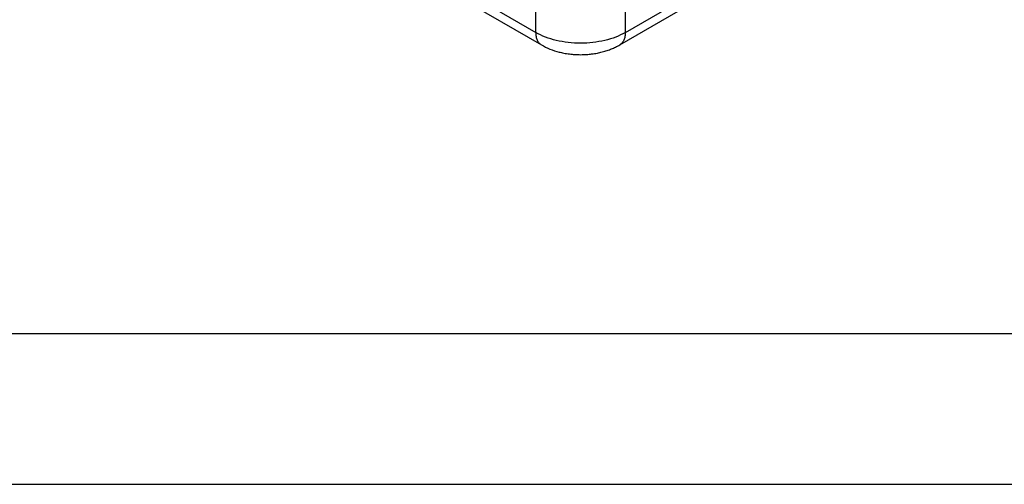
# Model space of a CAD drawing. Units: millimetres. Extents: x 0 to 297, y -491 to -281.
# Drawn here: x 16 to 49, y -491 to -475 of the extents above; entities that cross this region are included whole.
import ezdxf

# ---------------------------------------------------------------- set-up
doc = ezdxf.new("R2010")
doc.units = ezdxf.units.MM
doc.layers.add('1', color=7, linetype='Continuous')

msp = doc.modelspace()

# ---------------------------------------------------------------- linework, layer by layer
at = {"color": 2, "linetype": 'Continuous'}
for p, q in [((16.614, -466.065), (33.478, -475.825)), ((16.8, -466.475), (33.664, -476.236)), ((33.478, -475.825), (33.478, -470.688)), ((36.448, -475.825), (36.448, -470.688)), ((36.448, -475.825), (42.6, -472.265)), ((36.263, -476.236), (42.415, -472.676))]:
    msp.add_line(p, q, dxfattribs=at)
for points, knots in [([(36.448, -475.825), (36.344, -475.879), (36.126, -475.991), (35.762, -476.098), (35.371, -476.166), (34.963, -476.189), (34.556, -476.166), (34.165, -476.098), (33.801, -475.991), (33.583, -475.879), (33.478, -475.825)], [0, 0, 0, 0, 0.352301, 0.732339, 1.13231, 1.542665, 1.95302, 2.352991, 2.73303, 3.08533, 3.08533, 3.08533, 3.08533]), ([(33.478, -475.825), (33.481, -475.871), (33.484, -475.957), (33.521, -476.076), (33.578, -476.174), (33.636, -476.216), (33.664, -476.236)], [0, 0, 0, 0, 0.1363515, 0.2583241, 0.3680347, 0.4705018, 0.4705018, 0.4705018, 0.4705018]), ([(36.448, -475.825), (36.446, -475.871), (36.442, -475.957), (36.406, -476.076), (36.348, -476.174), (36.291, -476.216), (36.263, -476.236)], [0, 0, 0, 0, 0.1363515, 0.2583241, 0.3680347, 0.4705018, 0.4705018, 0.4705018, 0.4705018]), ([(33.664, -476.236), (33.757, -476.284), (33.944, -476.382), (34.198, -476.462), (34.417, -476.511), (34.589, -476.539), (34.774, -476.556), (34.963, -476.563), (35.152, -476.556), (35.338, -476.539), (35.51, -476.511), (35.683, -476.472), (35.84, -476.426), (35.988, -476.371), (36.127, -476.31), (36.216, -476.262), (36.263, -476.236)], [0, 0, 0, 0, 0.313534, 0.633122, 0.794243, 0.986335, 1.154115, 1.353742, 1.553369, 1.721149, 1.913241, 2.074362, 2.252986, 2.404101, 2.548893, 2.70785, 2.70785, 2.70785, 2.70785])]:
    msp.add_open_spline(points, degree=3, knots=knots, dxfattribs=at)
at = {"layer": '1', "color": 7, "linetype": 'Continuous'}
for p, q in [((5, -485.8), (100.6, -485.8)), ((0, -490.8), (297, -490.8))]:
    msp.add_line(p, q, dxfattribs=at)

doc.saveas('drawing.dxf')
